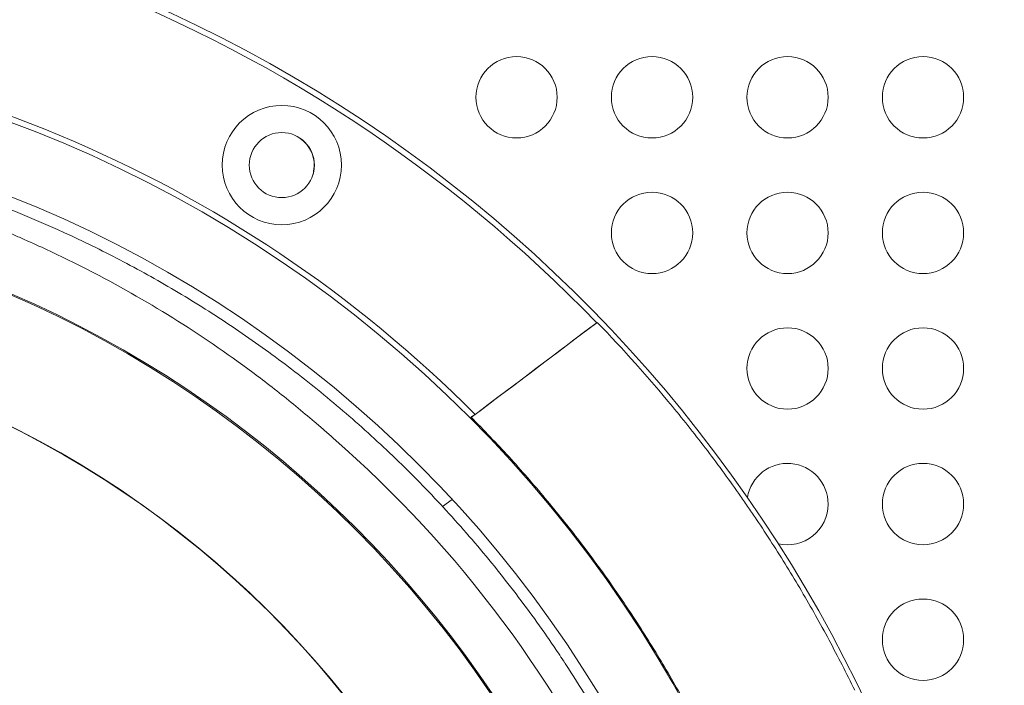
# Model space of a CAD drawing. Units: millimetres. Extents: x 0 to 24600, y -13200 to 0.
# Drawn here: x 18617 to 18653, y -3199 to -3175 of the extents above; entities that cross this region are included whole.
import ezdxf

# ---------------------------------------------------------------- set-up
doc = ezdxf.new("R2010")
doc.units = ezdxf.units.MM
doc.layers.add('Z-631_Modular', color=7, linetype='Continuous')

# ---------------------------------------------------------------- blocks, each defined once
blk = doc.blocks.new('12293430     Gypkit trimless 150x150 - D82_PV')
at = {"layer": 'Z-631_Modular', "linetype": 'Continuous', "lineweight": 18}
blk.add_line((32.63, 30.172), (32.265, 29.917), dxfattribs=at)
for centre, radius in [((0, 0), 47), ((35, 45), 1.5), ((40, 45), 1.5), ((45, 45), 1.5), ((50, 45), 1.5), ((26.339, 42.5), 2.2), ((0, 0), 44.442), ((26.339, 42.5), 1.2), ((40, 40), 1.5), ((45, 40), 1.5), ((50, 40), 1.5), ((45, 35), 1.5), ((50, 35), 1.5), ((50, 30), 1.5), ((50, 25), 1.5)]:
    blk.add_circle(centre, radius, dxfattribs=at)
for centre, radius, start, end in [((0, 0), 52.79, 44.0224, 69.5915), ((0, 0), 53, 290.3635, 69.6365), ((0, 0), 47.218, 44.8561, 135.1439), ((26.339, 42.5), 1.194, 348.8563, 56.1891), ((0, 0), 41.098, 93.6501, 86.3499), ((0, 0), 41.145, 109.5629, 70.4371), ((0, 0), 36.7, 93.0983, 86.9017), ((0, 0), 36.692, 180, 86.8781), ((0, 0), 43, 311.0318, 48.9682), ((45, 30), 1.5, 0, 170.4825), ((45, 30), 1.5, 256.8994, 0)]:
    blk.add_arc(centre, radius, start, end, dxfattribs=at)
for points, knots in [([(2.238, 43.943), (3.548, 43.876), (4.88, 43.75), (7.575, 43.364), (8.939, 43.106), (11.683, 42.444), (13.063, 42.042), (15.823, 41.082), (17.203, 40.526), (19.258, 39.569), (20.623, 38.891), (22.646, 37.749), (24.638, 36.481), (26.588, 35.086), (28.488, 33.562), (30.329, 31.91), (32.099, 30.13), (33.789, 28.223), (34.855, 26.868), (35.629, 25.822), (36.01, 25.291), (36.442, 24.659), (36.64, 24.362), (36.723, 24.236), (36.748, 24.199), (36.758, 24.184), (36.76, 24.181), (36.76, 24.18), (36.76, 24.18), (36.761, 24.179), (36.762, 24.178), (36.764, 24.174), (36.784, 24.144), (37.339, 23.298), (38.37, 21.601), (39.723, 18.999), (40.9, 16.312), (41.895, 13.553), (42.704, 10.733), (43.324, 7.866), (43.752, 4.964), (43.985, 2.04), (44.024, -0.893), (43.866, -3.822), (43.515, -6.734), (42.97, -9.616), (42.234, -12.456), (41.311, -15.24), (40.205, -17.956), (38.92, -20.593), (37.463, -23.139), (35.839, -25.582), (34.056, -27.911), (32.122, -30.117), (30.046, -32.189), (27.836, -34.118), (25.503, -35.895), (23.057, -37.513), (20.508, -38.965), (17.868, -40.244), (15.149, -41.345), (12.363, -42.261), (9.522, -42.991), (6.638, -43.529), (4.696, -43.76), (3.479, -43.863), (3.236, -43.882), (2.748, -43.915), (2.504, -43.929), (1.773, -43.967), (1.284, -43.984), (-0.181, -44.01), (-2.136, -43.981), (-5.058, -43.741), (-7.958, -43.307), (-10.823, -42.682), (-13.64, -41.867), (-16.397, -40.866), (-19.08, -39.684), (-21.68, -38.326), (-24.182, -36.798), (-26.578, -35.107), (-28.856, -33.26), (-31.006, -31.265), (-33.018, -29.132), (-34.884, -26.87), (-36.595, -24.488), (-37.924, -22.352), (-38.667, -21.005), (-38.928, -20.509)], [0, 0, 0, 0, 0.017369, 0.017369, 0.034738, 0.034738, 0.052107, 0.052107, 0.069476, 0.069476, 0.07816, 0.086845, 0.095529, 0.104214, 0.112898, 0.121583, 0.130267, 0.138952, 0.147636, 0.147636, 0.151978, 0.154149, 0.155235, 0.155506, 0.155642, 0.155676, 0.15568, 0.15568, 0.155684, 0.155684, 0.155693, 0.15571, 0.155778, 0.156321, 0.17369, 0.191058, 0.208427, 0.225796, 0.243165, 0.260534, 0.277903, 0.295272, 0.312641, 0.33001, 0.347379, 0.364748, 0.382117, 0.399486, 0.416855, 0.434224, 0.451593, 0.468962, 0.486331, 0.5037, 0.521069, 0.538437, 0.555806, 0.573175, 0.590544, 0.607913, 0.625282, 0.642651, 0.66002, 0.677389, 0.694758, 0.694758, 0.6991, 0.6991, 0.703443, 0.703443, 0.712127, 0.712127, 0.729496, 0.746865, 0.764234, 0.781603, 0.798972, 0.816341, 0.83371, 0.851079, 0.868448, 0.885817, 0.903185, 0.920554, 0.937923, 0.955292, 0.972661, 0.99003, 1, 1, 1, 1]), ([(28.229, 32.437), (28.116, 32.537), (28.003, 32.637), (27.776, 32.835), (27.435, 33.13), (27.089, 33.419), (26.393, 33.99), (25.923, 34.359), (24.49, 35.437), (22.528, 36.79), (20.459, 37.978), (18.868, 38.806), (18.33, 39.071), (17.514, 39.453), (17.241, 39.578), (16.827, 39.761), (16.689, 39.821), (16.412, 39.94), (16.274, 39.999), (15.024, 40.521), (13.9, 40.935), (11.628, 41.668), (10.48, 41.987), (8.159, 42.529), (6.987, 42.753), (5.21, 43.017), (4.614, 43.093), (3.866, 43.173), (3.716, 43.188), (3.416, 43.217), (3.266, 43.23), (2.816, 43.269), (2.516, 43.291), (2.216, 43.31)], [0, 0, 0, 0, 0.015625, 0.015625, 0.03125, 0.0625, 0.0625, 0.125, 0.125, 0.25, 0.375, 0.375, 0.4375, 0.4375, 0.46875, 0.46875, 0.484375, 0.484375, 0.5, 0.5, 0.625, 0.625, 0.75, 0.75, 0.875, 0.875, 0.9375, 0.9375, 0.953125, 0.953125, 0.96875, 0.96875, 1, 1, 1, 1]), ([(37.98, 36.701), (36.509, 35.592), (35.038, 34.484), (33.488, 33.316), (33.409, 33.257), (33.331, 33.197)], [0, 0, 0, 0, 0.94912, 0.94912, 1, 1, 1, 1]), ([(37.98, 36.701), (38.944, 35.704), (39.867, 34.67), (40.971, 33.333), (41.189, 33.063), (41.619, 32.52), (42.257, 31.699), (42.87, 30.86), (43.367, 30.15), (43.465, 30.007), (43.661, 29.721), (43.759, 29.578), (44.049, 29.146), (44.239, 28.857), (44.801, 27.983), (45.164, 27.394), (45.69, 26.499), (45.863, 26.2), (46.202, 25.597), (46.369, 25.293), (46.696, 24.684), (46.857, 24.377), (47.173, 23.76), (47.328, 23.45), (47.48, 23.139)], [0, 0, 0, 0, 0.25, 0.25, 0.3125, 0.3125, 0.375, 0.5, 0.5, 0.53125, 0.53125, 0.5625, 0.5625, 0.625, 0.625, 0.75, 0.75, 0.8125, 0.8125, 0.875, 0.875, 0.9375, 0.9375, 1, 1, 1, 1]), ([(33.322, 33.207), (33.361, 33.232), (33.4, 33.258), (33.451, 33.29), (33.461, 33.297), (33.472, 33.304)], [0, 0, 0, 0, 0.785339, 0.785339, 1, 1, 1, 1]), ([(42.601, 19.955), (42.313, 20.569), (42.013, 21.176), (41.386, 22.376), (41.059, 22.97), (40.381, 24.143), (40.029, 24.722), (39.301, 25.864), (38.924, 26.427), (38.341, 27.26), (38.144, 27.536), (37.743, 28.082), (37.54, 28.353), (36.922, 29.159), (36.498, 29.688), (35.628, 30.727), (35.182, 31.237), (34.268, 32.237), (33.8, 32.727), (33.322, 33.207)], [0, 0, 0, 0, 0.125, 0.125, 0.25, 0.25, 0.375, 0.375, 0.5, 0.5, 0.5625, 0.5625, 0.625, 0.625, 0.75, 0.75, 0.875, 0.875, 1, 1, 1, 1])]:
    blk.add_open_spline(points, degree=3, knots=knots, dxfattribs=at)
for points in [[(27.51, 42.269), (27.507, 42.229), (27.502, 42.19), (27.495, 42.151)], [(37.96, 36.686), (37.967, 36.691), (37.973, 36.696), (37.98, 36.701)], [(37.96, 36.686), (36.464, 35.559), (34.968, 34.432), (33.472, 33.304)]]:
    blk.add_open_spline(points, degree=3, dxfattribs=at)

msp = doc.modelspace()

# ---------------------------------------------------------------- block references
at = {"layer": 'Z-631_Modular', "color": 30, "true_color": 0xf26722}
msp.add_blockref('12293430     Gypkit trimless 150x150 - D82_PV', (18600, -3222.544), dxfattribs=at)

doc.saveas('drawing.dxf')
